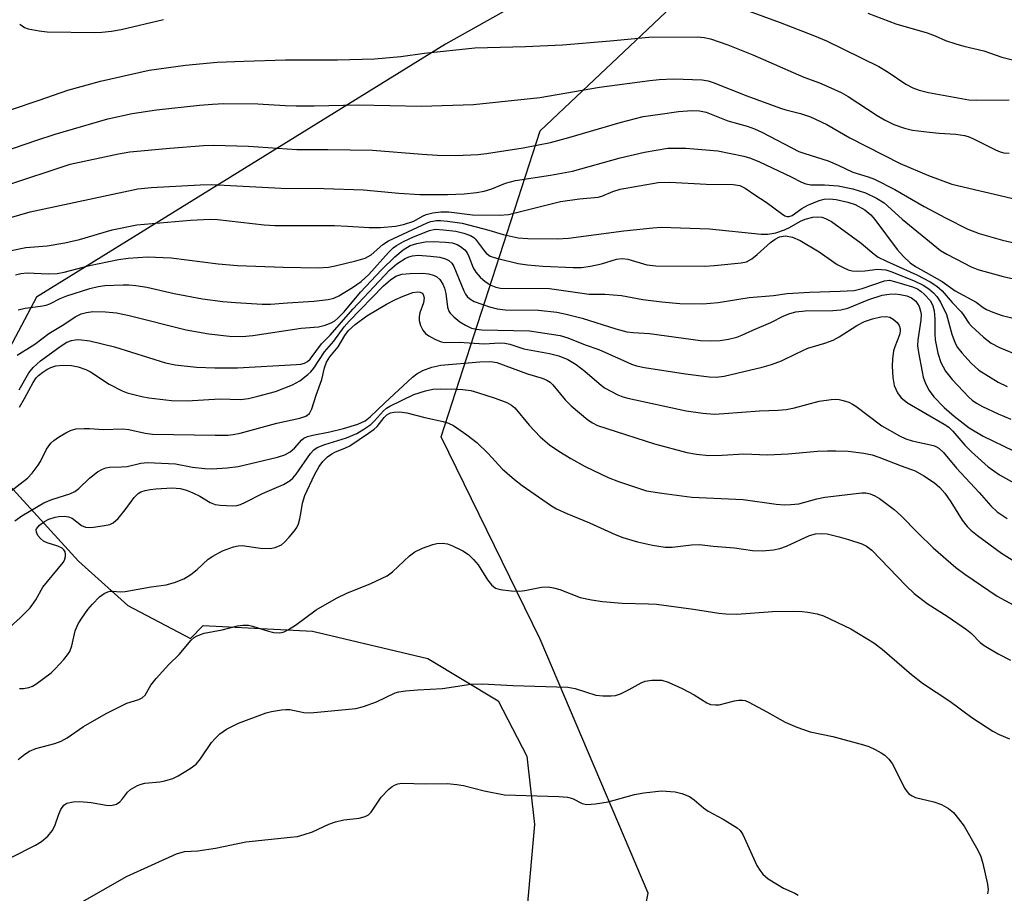
# Model space of a CAD drawing. Units: inches. Extents: x 1273769 to 1279769, y 581448 to 585449.
# Drawn here: x 1274038 to 1274243, y 582856 to 583038 of the extents above; entities that cross this region are included whole.
import ezdxf

# ---------------------------------------------------------------- set-up
doc = ezdxf.new("R2010")
doc.units = ezdxf.units.IN
doc.header["$MEASUREMENT"] = 0
for name, color, linetype in [('NTRL-Pasture Land', 2, 'Continuous'), ('NTRL-Trees', 3, 'Continuous'), ('Undefined', 1, 'Continuous')]:
    doc.layers.add(name, color=color, linetype=linetype)

msp = doc.modelspace()

# ---------------------------------------------------------------- linework, layer by layer
at = {"layer": 'NTRL-Pasture Land'}
for points in [[(1273988.25, 583024.67, 0), (1274090.9, 583094.71, 0), (1274133.09, 583084.94, 0), (1274149.49, 583081.23, 0), (1274155.61, 583076.64, 0), (1274160.09, 583068.59, 0), (1274165.07, 583054.63, 0), (1274127.06, 583033.3, 0), (1274041.9, 582980.58, 0), (1274034.98, 582967.57, 0)], [(1274036.23, 582941.37, 0), (1274050.6, 582925.57, 0), (1274060.9, 582916.36, 0), (1274073.92, 582909.45, 0), (1274076.56, 582912.15, 0), (1274099.33, 582910.98, 0), (1274123.37, 582905.28, 0), (1274137.99, 582896.52, 0), (1274143.97, 582884.96, 0), (1274145.59, 582870.7, 0), (1274141.24, 582821.61, 0)]]:
    msp.add_polyline3d(points, dxfattribs=at)
at = {"layer": 'NTRL-Trees'}
msp.add_lwpolyline([(1275068.19, 583291.63), (1274980.94, 583202.43), (1274855.98, 583125.34), (1274844.69, 583056.37), (1274791.75, 582911.3), (1274699.61, 582806.41), (1274580.45, 582851.92), (1274557.52, 582878.54), (1274543.21, 582890.65), (1274505.66, 582892.25), (1274420.18, 582837.32), (1274334.2, 582774.05), (1274303.56, 582755.73), (1274261.85, 582730.78), (1274217.33, 582704.46), (1274158.51, 582735.83), (1274157.04, 582795.56), (1274169.29, 582856.4), (1274146.75, 582909.34), (1274126.16, 582951.49), (1274146.75, 583015.2), (1274307.51, 583167.14), (1274376.16, 583211.48)], dxfattribs=at)
at = {"layer": 'Undefined'}
for points, elevation in [([(1274038.03, 582884.26), (1274039.44, 582885.35), (1274040.42, 582886), (1274041.77, 582886.55), (1274045.68, 582887.6), (1274047.03, 582888.08), (1274048.26, 582888.79), (1274051.66, 582891.15), (1274056.39, 582893.86), (1274060.68, 582896.03), (1274063.18, 582896.78), (1274063.87, 582897.09), (1274064.52, 582897.7), (1274065.67, 582899.77), (1274066.79, 582901.16), (1274069.41, 582904.04), (1274071.56, 582906.13), (1274074.11, 582909.14), (1274074.71, 582909.69), (1274075.21, 582909.99), (1274076.01, 582910.34), (1274076.82, 582910.57), (1274080.56, 582911.27), (1274083.72, 582912.08), (1274084.86, 582912.23), (1274086.03, 582912.22), (1274086.88, 582912.07), (1274090.17, 582910.98), (1274091.28, 582910.71), (1274092.39, 582910.64), (1274092.93, 582910.71), (1274093.43, 582910.87), (1274094.39, 582911.36), (1274095.79, 582912.24), (1274100.1, 582915.44), (1274104.34, 582917.91), (1274106.53, 582918.95), (1274111.52, 582920.94), (1274114.92, 582922.53), (1274116.05, 582923.36), (1274119.56, 582926.69), (1274120.69, 582927.54), (1274122.26, 582928.26), (1274124.43, 582929.08), (1274125.27, 582929.28), (1274126.42, 582929.34), (1274127.45, 582929.19), (1274128.53, 582928.8), (1274130.64, 582927.75), (1274131.86, 582926.95), (1274132.91, 582925.95), (1274133.85, 582924.85), (1274135.8, 582921.71), (1274136.65, 582920.62), (1274137.47, 582919.98), (1274138.47, 582919.66), (1274140.73, 582919.41), (1274142.44, 582919.36), (1274143.61, 582919.49), (1274147.07, 582920.19), (1274148.46, 582920.27), (1274149.53, 582920.05), (1274150.86, 582919.65), (1274155.11, 582918.03), (1274157.43, 582917.52), (1274159.75, 582917.21), (1274163.83, 582916.82), (1274169.34, 582916.72), (1274171.02, 582916.62), (1274178.67, 582915.61), (1274183.96, 582914.74), (1274185.41, 582914.61), (1274187.74, 582914.57), (1274195.15, 582915.11), (1274199.55, 582915.2), (1274201.33, 582915.12), (1274202.48, 582914.97), (1274204.44, 582914.58), (1274205.81, 582914.18), (1274211.48, 582911.52), (1274216.27, 582908.56), (1274217.98, 582907.25), (1274224.12, 582901.96), (1274226.36, 582900.16), (1274232.08, 582896.45), (1274236.67, 582893.04), (1274241.07, 582890.14), (1274242.37, 582889.48), (1274244.53, 582888.58)], 526), ([(1274036.57, 582863.86), (1274041.65, 582866.41), (1274042.93, 582867.16), (1274044.22, 582868.32), (1274045.16, 582869.41), (1274045.68, 582870.42), (1274046.52, 582872.9), (1274046.93, 582873.88), (1274047.57, 582874.73), (1274048.23, 582875.16), (1274049.52, 582875.47), (1274050.91, 582875.54), (1274053.28, 582875.28), (1274056.4, 582874.74), (1274057.24, 582874.71), (1274058.04, 582874.81), (1274058.54, 582874.98), (1274059.21, 582875.47), (1274059.81, 582876.1), (1274060.86, 582877.44), (1274061.45, 582878.01), (1274062.88, 582878.83), (1274063.65, 582879.15), (1274064.46, 582879.37), (1274067.56, 582879.65), (1274068.6, 582879.82), (1274070.29, 582880.32), (1274071.35, 582880.84), (1274073.91, 582882.4), (1274075.1, 582883.29), (1274076.04, 582884.41), (1274078.31, 582887.8), (1274079.06, 582888.64), (1274080.08, 582889.6), (1274081.43, 582890.58), (1274083.92, 582891.82), (1274089.7, 582893.99), (1274090.84, 582894.27), (1274092.89, 582894.61), (1274093.78, 582894.7), (1274094.65, 582894.68), (1274097.57, 582894.08), (1274098.96, 582893.99), (1274108.38, 582894.88), (1274110.01, 582895.34), (1274112.68, 582896.3), (1274116.55, 582898.17), (1274117.36, 582898.39), (1274118.76, 582898.58), (1274121.3, 582898.8), (1274126.44, 582899.05), (1274132.35, 582899.94), (1274134.79, 582900.06), (1274141.05, 582899.7), (1274152.55, 582899.35), (1274154.07, 582899.08), (1274158.33, 582897.7), (1274159.8, 582897.54), (1274161.56, 582897.5), (1274162.43, 582897.59), (1274163.49, 582897.95), (1274165.28, 582898.84), (1274167.82, 582900.26), (1274168.61, 582900.59), (1274170.04, 582900.8), (1274172.09, 582900.77), (1274173.41, 582900.4), (1274176.32, 582899.06), (1274178.87, 582897.74), (1274181.49, 582896.05), (1274182.23, 582895.76), (1274183.26, 582895.63), (1274184.07, 582895.69), (1274187.22, 582896.51), (1274188.09, 582896.66), (1274188.93, 582896.65), (1274189.48, 582896.54), (1274190.2, 582896.24), (1274194, 582894.21), (1274197.8, 582892.07), (1274200.23, 582891.03), (1274202.99, 582890.05), (1274207.7, 582889.08), (1274214.13, 582887.36), (1274215.21, 582886.95), (1274216.53, 582886.33), (1274217.81, 582885.63), (1274218.52, 582885.14), (1274219.38, 582884.33), (1274220.1, 582883.41), (1274222.74, 582878.21), (1274223.19, 582877.52), (1274223.56, 582877.13), (1274224.22, 582876.68), (1274224.97, 582876.35), (1274228.74, 582875.45), (1274230.38, 582874.92), (1274231.79, 582874.09), (1274232.83, 582873.23), (1274233.92, 582871.94), (1274235.06, 582870.35), (1274237.93, 582865.37), (1274238.55, 582864.05), (1274238.94, 582862.63), (1274239.91, 582858.31), (1274240.04, 582857.15), (1274239.96, 582856.3)], 528), ([(1274051.05, 582854.38), (1274060.61, 582859.92), (1274071.05, 582864.65), (1274072.69, 582865.09), (1274075.51, 582865.27), (1274079.19, 582865.78), (1274085.5, 582867.15), (1274094.75, 582868.06), (1274096.2, 582868.26), (1274097.64, 582868.64), (1274099.34, 582869.21), (1274102.77, 582870.8), (1274104.15, 582871.3), (1274105.86, 582871.71), (1274109.06, 582872.05), (1274110.33, 582872.4), (1274111.01, 582872.75), (1274111.6, 582873.29), (1274113.69, 582876.44), (1274115.28, 582878.12), (1274115.95, 582878.66), (1274116.41, 582878.93), (1274117.14, 582879.2), (1274117.94, 582879.34), (1274122.94, 582879.17), (1274127.37, 582879.24), (1274129.39, 582879.08), (1274130.82, 582878.83), (1274135.11, 582877.74), (1274139.32, 582876.94), (1274150.67, 582876.56), (1274152.43, 582876.44), (1274153.52, 582876.16), (1274155.53, 582875.12), (1274156.52, 582874.92), (1274158.28, 582875.06), (1274160.94, 582875.47), (1274166.4, 582876.97), (1274168.35, 582877.35), (1274172.02, 582877.75), (1274174.89, 582877.54), (1274176.28, 582877.22), (1274177.85, 582876.54), (1274178.81, 582875.88), (1274180.82, 582874.17), (1274181.75, 582873.48), (1274184.86, 582871.85), (1274187.83, 582870.04), (1274188.43, 582869.5), (1274189.01, 582868.65), (1274191.91, 582862.22), (1274192.49, 582861.23), (1274193.16, 582860.36), (1274194.22, 582859.44), (1274196.19, 582858.2), (1274197.46, 582857.48), (1274199.79, 582856.43), (1274200.49, 582856.01)], 530)]:
    msp.add_lwpolyline(points, dxfattribs=dict(at, elevation=elevation))
for points in [[(1274189.52, 583040.42, 496), (1274196.72, 583037.79, 496), (1274203.91, 583034.99, 496), (1274206.38, 583033.95, 496), (1274217.33, 583028.6, 496), (1274219.26, 583027.44, 496), (1274222.94, 583024.94, 496), (1274224.38, 583024.16, 496), (1274225.67, 583023.67, 496), (1274227.62, 583023.2, 496), (1274236.07, 583021.71, 496), (1274237.74, 583021.62, 496), (1274244.45, 583021.67, 496)], [(1274215.04, 583039.75, 494), (1274220.84, 583037.52, 494), (1274227.39, 583035.67, 494), (1274229.04, 583035.03, 494), (1274231.18, 583034.07, 494), (1274233.37, 583033.33, 494), (1274235.03, 583032.85, 494), (1274239.17, 583031.92, 494), (1274242.91, 583030.57, 494), (1274245.16, 583030.01, 494)], [(1274038.38, 583037.41, 496), (1274039.37, 583036.78, 496), (1274040.16, 583036.5, 496), (1274042.41, 583036.03, 496), (1274044.08, 583035.82, 496), (1274054.01, 583035.69, 496), (1274055.48, 583035.75, 496), (1274057.51, 583035.97, 496), (1274059.51, 583036.32, 496), (1274068.32, 583038.45, 496)], [(1274036.65, 583019.65, 498), (1274042.41, 583021.58, 498), (1274048.41, 583023.69, 498), (1274055.21, 583025.54, 498), (1274065.32, 583027.84, 498), (1274072.9, 583028.93, 498), (1274079.47, 583029.51, 498), (1274085.09, 583029.74, 498), (1274093.76, 583029.98, 498), (1274104.57, 583030, 498), (1274112.26, 583030.24, 498), (1274117.73, 583030.71, 498), (1274122.69, 583031.43, 498), (1274133.19, 583032.52, 498), (1274143.73, 583032.79, 498), (1274151.44, 583033.15, 498), (1274161.33, 583033.94, 498), (1274169.39, 583034.71, 498), (1274179.51, 583034.83, 498), (1274180.93, 583034.68, 498), (1274182.25, 583034.38, 498), (1274185.82, 583033.14, 498), (1274191.03, 583031.03, 498), (1274201.66, 583026.41, 498), (1274204.93, 583025.2, 498), (1274207.33, 583024.18, 498), (1274209.43, 583023.2, 498), (1274210.93, 583022.36, 498), (1274216.98, 583018.42, 498), (1274218.48, 583017.51, 498), (1274220.45, 583016.53, 498), (1274222.62, 583015.77, 498), (1274224.32, 583015.38, 498), (1274227.84, 583014.93, 498), (1274229.89, 583014.72, 498), (1274233.33, 583014.53, 498), (1274235.16, 583014.24, 498), (1274235.9, 583014.03, 498), (1274236.91, 583013.6, 498), (1274241.57, 583011.24, 498), (1274242.55, 583010.87, 498), (1274243.32, 583010.67, 498), (1274244.42, 583010.54, 498)], [(1274032.59, 583010.06, 500), (1274041.94, 583013.29, 500), (1274045.77, 583014.53, 500), (1274056.76, 583017.71, 500), (1274061.77, 583018.84, 500), (1274066.89, 583019.6, 500), (1274075.83, 583020.56, 500), (1274078.51, 583020.78, 500), (1274080.92, 583020.89, 500), (1274087.97, 583020.87, 500), (1274093.69, 583020.51, 500), (1274095.93, 583020.43, 500), (1274099.71, 583020.45, 500), (1274108.85, 583020.66, 500), (1274122.05, 583020.35, 500), (1274132.92, 583020.74, 500), (1274146.67, 583022.16, 500), (1274159.1, 583024.29, 500), (1274169.58, 583025.74, 500), (1274171.54, 583025.91, 500), (1274174.56, 583026.03, 500), (1274180.52, 583025.86, 500), (1274181.77, 583025.64, 500), (1274182.81, 583025.31, 500), (1274189.83, 583022.54, 500), (1274196.85, 583019.96, 500), (1274197.94, 583019.62, 500), (1274201.01, 583018.87, 500), (1274203.1, 583018.17, 500), (1274206.47, 583016.51, 500), (1274211.26, 583013.75, 500), (1274221.74, 583008.44, 500), (1274227.64, 583005.92, 500), (1274232.47, 583004.11, 500), (1274246.12, 583000.95, 500)], [(1274035.47, 583003.85, 502), (1274048.92, 583008.28, 502), (1274058.96, 583010.42, 502), (1274061.34, 583010.84, 502), (1274069.62, 583011.64, 502), (1274076.68, 583012.17, 502), (1274078.75, 583012.23, 502), (1274086.02, 583012.02, 502), (1274096.12, 583011.33, 502), (1274102.52, 583011.33, 502), (1274111.87, 583011.2, 502), (1274122.19, 583010.33, 502), (1274125.39, 583010.17, 502), (1274129.22, 583010.09, 502), (1274133.84, 583010.32, 502), (1274135.59, 583010.51, 502), (1274143.23, 583011.68, 502), (1274148.93, 583012.79, 502), (1274152.75, 583013.82, 502), (1274163.44, 583016.95, 502), (1274168.23, 583018.18, 502), (1274171.75, 583018.73, 502), (1274175.59, 583019.23, 502), (1274178.38, 583019.43, 502), (1274179.97, 583019.4, 502), (1274181.35, 583019.13, 502), (1274185.87, 583017.3, 502), (1274189.88, 583016.17, 502), (1274191.39, 583015.66, 502), (1274192.93, 583014.97, 502), (1274200.65, 583010.91, 502), (1274201.86, 583010.47, 502), (1274206.74, 583008.95, 502), (1274208.82, 583008.07, 502), (1274211.86, 583006.64, 502), (1274215.09, 583005.65, 502), (1274216.37, 583005.16, 502), (1274220.64, 583003.03, 502), (1274226.76, 582999.43, 502), (1274231.16, 582997.08, 502), (1274235.86, 582994.77, 502), (1274238.21, 582993.83, 502), (1274243.07, 582992.45, 502), (1274246.92, 582991.57, 502)], [(1274026.87, 582994.39, 504), (1274040.56, 582998.36, 504), (1274062.95, 583003.14, 504), (1274065.75, 583003.41, 504), (1274075.99, 583003.98, 504), (1274078.31, 583004.04, 504), (1274092.83, 583003.28, 504), (1274101.7, 583003.19, 504), (1274109.98, 583002.92, 504), (1274117.34, 583002.25, 504), (1274121.73, 583001.97, 504), (1274127.46, 583001.96, 504), (1274130.91, 583002.08, 504), (1274133.48, 583002.36, 504), (1274135.14, 583002.67, 504), (1274136.7, 583003.16, 504), (1274139.58, 583004.29, 504), (1274141.62, 583004.86, 504), (1274148.94, 583005.98, 504), (1274153.49, 583006.85, 504), (1274163.46, 583009.63, 504), (1274168.47, 583010.78, 504), (1274173.35, 583011.6, 504), (1274177.11, 583011.62, 504), (1274183.74, 583011.04, 504), (1274189.2, 583009.98, 504), (1274190.58, 583009.54, 504), (1274192.47, 583008.79, 504), (1274199.02, 583005.64, 504), (1274201.21, 583004.51, 504), (1274202.11, 583004.15, 504), (1274203.16, 583003.98, 504), (1274205.96, 583003.99, 504), (1274208.81, 583003.75, 504), (1274211.92, 583003.12, 504), (1274214.53, 583002.33, 504), (1274216.79, 583001.22, 504), (1274218.38, 583000.22, 504), (1274222.17, 582996.8, 504), (1274230.16, 582990.33, 504), (1274231.49, 582989.5, 504), (1274235.04, 582987.63, 504), (1274236.54, 582986.9, 504), (1274237.91, 582986.36, 504), (1274243.16, 582984.85, 504), (1274252.51, 582982.77, 504)], [(1274036.57, 582990.31, 506), (1274039.67, 582990.9, 506), (1274044.13, 582991.27, 506), (1274047.8, 582991.86, 506), (1274050.84, 582992.61, 506), (1274057.63, 582994.6, 506), (1274062.76, 582995.62, 506), (1274073.93, 582996.63, 506), (1274078.07, 582996.85, 506), (1274079.55, 582996.75, 506), (1274089.26, 582995.67, 506), (1274091.54, 582995.49, 506), (1274103.91, 582995.5, 506), (1274106.68, 582995.38, 506), (1274111.19, 582995.06, 506), (1274113.49, 582995.12, 506), (1274116.62, 582995.38, 506), (1274118.29, 582995.69, 506), (1274120.43, 582996.4, 506), (1274122.29, 582997.44, 506), (1274123.02, 582997.78, 506), (1274124.39, 582998.12, 506), (1274126.07, 582998.37, 506), (1274127.77, 582998.34, 506), (1274132.65, 582997.7, 506), (1274138.32, 582997.63, 506), (1274140.19, 582997.78, 506), (1274151, 583000.5, 506), (1274154.96, 583001.06, 506), (1274158.85, 583001.41, 506), (1274159.62, 583001.64, 506), (1274161.9, 583002.59, 506), (1274163.41, 583003.07, 506), (1274171.36, 583004.44, 506), (1274173.76, 583004.56, 506), (1274181.33, 583004.1, 506), (1274186.93, 583004.03, 506), (1274188.32, 583003.83, 506), (1274189.43, 583003.3, 506), (1274191.49, 583001.88, 506), (1274193.83, 583000.38, 506), (1274197, 582997.99, 506), (1274197.72, 582997.55, 506), (1274198.19, 582997.37, 506), (1274198.65, 582997.36, 506), (1274199.28, 582997.62, 506), (1274201.26, 582999.06, 506), (1274202.49, 582999.72, 506), (1274204.85, 583000.69, 506), (1274205.95, 583000.98, 506), (1274207.01, 583001.05, 506), (1274208.38, 583000.9, 506), (1274210.86, 583000.38, 506), (1274212.39, 582999.88, 506), (1274214.41, 582998.78, 506), (1274215.64, 582997.75, 506), (1274216.49, 582996.75, 506), (1274221.1, 582990.52, 506), (1274222.42, 582989.07, 506), (1274223.84, 582987.74, 506), (1274224.97, 582986.98, 506), (1274230.49, 582983.85, 506), (1274233.17, 582981.9, 506), (1274237.58, 582979.52, 506), (1274239, 582978.44, 506), (1274239.72, 582978, 506), (1274241.06, 582977.43, 506), (1274243, 582976.76, 506), (1274247.28, 582975.73, 506)], [(1274037.53, 582985.26, 508), (1274038.6, 582985.53, 508), (1274039.95, 582985.63, 508), (1274044.33, 582985.42, 508), (1274046.17, 582985.51, 508), (1274047.67, 582985.81, 508), (1274052.94, 582987.18, 508), (1274058.96, 582988.39, 508), (1274060.98, 582988.69, 508), (1274065.02, 582988.97, 508), (1274069.95, 582988.77, 508), (1274079.73, 582987.52, 508), (1274083.74, 582987.14, 508), (1274093.28, 582986.81, 508), (1274100.53, 582986.72, 508), (1274102.68, 582986.86, 508), (1274104.09, 582987.12, 508), (1274108.38, 582988.13, 508), (1274110.33, 582988.71, 508), (1274111.59, 582989.42, 508), (1274113.99, 582991.52, 508), (1274115.21, 582992.31, 508), (1274123.25, 582996.08, 508), (1274124.02, 582996.33, 508), (1274125.16, 582996.52, 508), (1274126.03, 582996.54, 508), (1274127.48, 582996.44, 508), (1274130.51, 582995.97, 508), (1274136.06, 582994.55, 508), (1274139.09, 582993.6, 508), (1274142.21, 582992.95, 508), (1274144.23, 582992.8, 508), (1274150.35, 582992.75, 508), (1274152.7, 582992.89, 508), (1274164.17, 582994.36, 508), (1274170.25, 582995.05, 508), (1274172, 582995.15, 508), (1274182.07, 582994.84, 508), (1274192.79, 582993.71, 508), (1274194.19, 582993.69, 508), (1274195.83, 582993.97, 508), (1274197.67, 582994.58, 508), (1274198.68, 582995.06, 508), (1274200.97, 582996.4, 508), (1274201.95, 582996.8, 508), (1274203.55, 582997.24, 508), (1274204.62, 582997.33, 508), (1274205.41, 582997.22, 508), (1274206.18, 582996.99, 508), (1274207.41, 582996.32, 508), (1274213.62, 582991.84, 508), (1274216.3, 582989.54, 508), (1274217.16, 582988.92, 508), (1274218.91, 582988.05, 508), (1274225.22, 582985.25, 508), (1274227.98, 582983.74, 508), (1274229.38, 582982.86, 508), (1274230.48, 582981.9, 508), (1274232.58, 582979.46, 508), (1274234.42, 582977.54, 508), (1274235.03, 582976.75, 508), (1274236.05, 582975.15, 508), (1274236.59, 582974.51, 508), (1274239.12, 582972.21, 508), (1274240.69, 582971.02, 508), (1274242.41, 582970.1, 508), (1274246.82, 582968.3, 508)], [(1274038.08, 582977.93, 510), (1274039.49, 582978.31, 510), (1274042.72, 582978.72, 510), (1274043.87, 582978.94, 510), (1274044.63, 582979.21, 510), (1274046.83, 582980.29, 510), (1274048.2, 582980.86, 510), (1274053.02, 582982.37, 510), (1274054.71, 582982.81, 510), (1274056.12, 582982.98, 510), (1274059.92, 582983.13, 510), (1274061.09, 582983.13, 510), (1274062.55, 582983, 510), (1274064.86, 582982.66, 510), (1274070.54, 582981.37, 510), (1274076.45, 582980.23, 510), (1274080.67, 582979.65, 510), (1274083.29, 582979.45, 510), (1274088.85, 582979.14, 510), (1274090.61, 582979.13, 510), (1274094.18, 582979.43, 510), (1274099.67, 582979.75, 510), (1274102.64, 582980.08, 510), (1274103.79, 582980.35, 510), (1274104.81, 582980.83, 510), (1274107.67, 582982.62, 510), (1274109.47, 582983.87, 510), (1274111.1, 582985.33, 510), (1274115.2, 582989.88, 510), (1274116.18, 582990.85, 510), (1274116.83, 582991.36, 510), (1274118.33, 582992.19, 510), (1274120.4, 582993.17, 510), (1274123.69, 582994.47, 510), (1274124.88, 582994.71, 510), (1274126.62, 582994.63, 510), (1274129.2, 582994.3, 510), (1274130.89, 582993.9, 510), (1274132.26, 582993.41, 510), (1274132.94, 582993, 510), (1274133.33, 582992.64, 510), (1274134.94, 582990.42, 510), (1274135.55, 582989.73, 510), (1274136.37, 582989.15, 510), (1274137.7, 582988.67, 510), (1274142.19, 582987.6, 510), (1274144.1, 582987.28, 510), (1274147.35, 582987.03, 510), (1274153.64, 582986.75, 510), (1274155.35, 582986.78, 510), (1274157.24, 582987, 510), (1274159.53, 582987.55, 510), (1274162.69, 582988.46, 510), (1274163.85, 582988.65, 510), (1274165.03, 582988.5, 510), (1274168.96, 582987.3, 510), (1274170.83, 582987.08, 510), (1274181.05, 582987.01, 510), (1274183.09, 582987.14, 510), (1274188.62, 582987.71, 510), (1274189.74, 582987.95, 510), (1274190.86, 582988.53, 510), (1274191.97, 582989.44, 510), (1274194.77, 582991.97, 510), (1274195.68, 582992.67, 510), (1274196.63, 582993.12, 510), (1274197.88, 582993.33, 510), (1274199.29, 582993.07, 510), (1274200.9, 582992.41, 510), (1274204.84, 582990.01, 510), (1274208.61, 582987.4, 510), (1274209.87, 582986.73, 510), (1274210.92, 582986.28, 510), (1274211.74, 582986.06, 510), (1274212.92, 582985.97, 510), (1274214.4, 582986.03, 510), (1274217.01, 582986.39, 510), (1274217.88, 582986.37, 510), (1274218.73, 582986.24, 510), (1274219.78, 582985.91, 510), (1274224.51, 582984.06, 510), (1274226.53, 582983.07, 510), (1274227.69, 582982.32, 510), (1274228.69, 582981.47, 510), (1274229.38, 582980.7, 510), (1274230.11, 582979.53, 510), (1274231.37, 582977, 510), (1274232.51, 582972.88, 510), (1274233.17, 582971.02, 510), (1274233.67, 582970.07, 510), (1274234.57, 582968.97, 510), (1274236.51, 582966.86, 510), (1274238.11, 582965.37, 510), (1274242.16, 582962.84, 510), (1274244.02, 582961.95, 510)], [(1274037.86, 582968.47, 512), (1274041.52, 582970.77, 512), (1274044.47, 582972.99, 512), (1274047.56, 582974.87, 512), (1274049.96, 582976.49, 512), (1274051.19, 582977.08, 512), (1274052.29, 582977.41, 512), (1274053.64, 582977.58, 512), (1274056.24, 582977.5, 512), (1274058.55, 582977.31, 512), (1274061.16, 582976.79, 512), (1274073.02, 582973.79, 512), (1274077.78, 582972.91, 512), (1274082.07, 582972.43, 512), (1274084.7, 582972.39, 512), (1274086.93, 582972.58, 512), (1274097.01, 582974.12, 512), (1274100.64, 582974.41, 512), (1274101.98, 582974.77, 512), (1274103.28, 582975.25, 512), (1274103.99, 582975.66, 512), (1274104.62, 582976.17, 512), (1274105.97, 582977.54, 512), (1274109.36, 582981.59, 512), (1274113.71, 582986.3, 512), (1274116.5, 582989, 512), (1274118.21, 582990.47, 512), (1274119.72, 582991.32, 512), (1274121.11, 582991.79, 512), (1274122.81, 582992.13, 512), (1274124.48, 582992.2, 512), (1274127.06, 582992.04, 512), (1274128.47, 582991.87, 512), (1274129.5, 582991.55, 512), (1274130.21, 582991.16, 512), (1274131.08, 582990.45, 512), (1274131.59, 582989.81, 512), (1274131.95, 582989.08, 512), (1274132.83, 582986.69, 512), (1274133.4, 582985.77, 512), (1274134.27, 582984.72, 512), (1274135.33, 582983.81, 512), (1274136.51, 582983.05, 512), (1274137.51, 582982.63, 512), (1274138.48, 582982.47, 512), (1274148.69, 582982.39, 512), (1274156.95, 582981.18, 512), (1274160.25, 582981.17, 512), (1274163.69, 582980.91, 512), (1274168.17, 582980.11, 512), (1274172.12, 582979.59, 512), (1274175.88, 582979.27, 512), (1274180.67, 582979.19, 512), (1274183.84, 582979.48, 512), (1274190.31, 582980.51, 512), (1274195.34, 582980.95, 512), (1274198.2, 582981.36, 512), (1274202.88, 582981.65, 512), (1274209.28, 582981.8, 512), (1274212.15, 582981.99, 512), (1274213.81, 582982.36, 512), (1274218.5, 582983.99, 512), (1274219.55, 582984.09, 512), (1274220.59, 582983.87, 512), (1274224.3, 582982.74, 512), (1274225.37, 582982.28, 512), (1274226.1, 582981.79, 512), (1274226.76, 582981.21, 512), (1274228.03, 582979.78, 512), (1274228.55, 582978.74, 512), (1274228.81, 582977.72, 512), (1274228.96, 582976.05, 512), (1274228.94, 582972.97, 512), (1274229.05, 582971.66, 512), (1274229.6, 582968.88, 512), (1274230.23, 582966.96, 512), (1274231.18, 582965.18, 512), (1274232.58, 582963.43, 512), (1274236.06, 582959.73, 512), (1274236.71, 582959.12, 512), (1274237.61, 582958.47, 512), (1274238.92, 582957.78, 512), (1274242.15, 582956.28, 512), (1274244.8, 582955.14, 512)], [(1274038.26, 582961.25, 514), (1274040.25, 582964.84, 514), (1274041.2, 582965.95, 514), (1274042.7, 582967.31, 514), (1274046.8, 582970.33, 514), (1274048.18, 582971.19, 514), (1274049.16, 582971.56, 514), (1274049.92, 582971.72, 514), (1274050.73, 582971.77, 514), (1274052.97, 582971.48, 514), (1274058.11, 582970.22, 514), (1274068.76, 582966.88, 514), (1274070.76, 582966.51, 514), (1274075.19, 582966.03, 514), (1274079.01, 582965.84, 514), (1274083.72, 582965.83, 514), (1274096.05, 582966.56, 514), (1274096.93, 582966.65, 514), (1274097.72, 582966.84, 514), (1274098.32, 582967.16, 514), (1274098.87, 582967.68, 514), (1274101.2, 582970.87, 514), (1274103.06, 582972.69, 514), (1274107.79, 582978.09, 514), (1274115.45, 582986.3, 514), (1274116.94, 582987.53, 514), (1274118.65, 582988.65, 514), (1274119.4, 582988.98, 514), (1274120.17, 582989.22, 514), (1274121.39, 582989.32, 514), (1274123.92, 582989.12, 514), (1274125.91, 582988.88, 514), (1274127.04, 582988.59, 514), (1274127.77, 582988.2, 514), (1274128.36, 582987.64, 514), (1274128.79, 582986.94, 514), (1274130.88, 582981.91, 514), (1274131.25, 582981.19, 514), (1274131.56, 582980.75, 514), (1274132.15, 582980.21, 514), (1274133.06, 582979.69, 514), (1274136.21, 582978.58, 514), (1274137.85, 582978.16, 514), (1274139.47, 582977.92, 514), (1274146.42, 582977.88, 514), (1274150.23, 582977.42, 514), (1274152.2, 582977.03, 514), (1274155.51, 582976.21, 514), (1274162.54, 582973.98, 514), (1274164.81, 582973.38, 514), (1274166.12, 582973.22, 514), (1274169.53, 582973, 514), (1274180.19, 582971.58, 514), (1274182.22, 582971.51, 514), (1274184.24, 582971.58, 514), (1274185.98, 582971.85, 514), (1274187.7, 582972.25, 514), (1274188.78, 582972.64, 514), (1274191.04, 582973.72, 514), (1274194.78, 582975.29, 514), (1274197.53, 582976.67, 514), (1274198.75, 582977.14, 514), (1274199.99, 582977.5, 514), (1274201.93, 582977.72, 514), (1274207.75, 582977.82, 514), (1274209.39, 582977.94, 514), (1274210.82, 582978.32, 514), (1274215.2, 582980.08, 514), (1274218, 582980.96, 514), (1274219.48, 582981.2, 514), (1274220.67, 582981.27, 514), (1274221.76, 582981.16, 514), (1274223.11, 582980.86, 514), (1274224.11, 582980.41, 514), (1274224.98, 582979.71, 514), (1274225.7, 582978.62, 514), (1274226.01, 582977.68, 514), (1274226.1, 582976.97, 514), (1274226.06, 582975.81, 514), (1274225.44, 582971.7, 514), (1274225.38, 582970.46, 514), (1274225.57, 582969.04, 514), (1274226.29, 582965.05, 514), (1274226.56, 582963.94, 514), (1274227.02, 582962.62, 514), (1274227.78, 582961.13, 514), (1274228.74, 582959.85, 514), (1274230.89, 582957.6, 514), (1274232.99, 582955.79, 514), (1274236.08, 582953.39, 514), (1274239, 582951.6, 514), (1274245.33, 582948.59, 514)], [(1274038.34, 582957.65, 516), (1274039.41, 582959.45, 516), (1274041.21, 582962.8, 516), (1274041.81, 582963.75, 516), (1274042.29, 582964.27, 516), (1274043.17, 582964.98, 516), (1274044.03, 582965.53, 516), (1274044.88, 582965.95, 516), (1274045.89, 582966.26, 516), (1274047.37, 582966.39, 516), (1274049.16, 582966.34, 516), (1274050.55, 582966.06, 516), (1274052.12, 582965.49, 516), (1274053.12, 582965.02, 516), (1274056.99, 582962.46, 516), (1274059.73, 582961.07, 516), (1274060.77, 582960.66, 516), (1274061.87, 582960.35, 516), (1274063.81, 582959.89, 516), (1274065.26, 582959.64, 516), (1274070, 582959.07, 516), (1274073.28, 582958.98, 516), (1274080.05, 582959.37, 516), (1274084.37, 582959.29, 516), (1274086.02, 582959.5, 516), (1274087.98, 582959.95, 516), (1274091.66, 582960.94, 516), (1274095.19, 582962.33, 516), (1274096.74, 582963.16, 516), (1274098.39, 582964.44, 516), (1274099.01, 582965.03, 516), (1274099.67, 582965.81, 516), (1274101.86, 582969.21, 516), (1274103.77, 582971.42, 516), (1274105.95, 582974.37, 516), (1274106.96, 582975.6, 516), (1274114.14, 582982.93, 516), (1274115.61, 582984.22, 516), (1274116.74, 582984.95, 516), (1274117.98, 582985.35, 516), (1274119.67, 582985.52, 516), (1274122.35, 582985.59, 516), (1274123.49, 582985.44, 516), (1274124.55, 582985.13, 516), (1274125.28, 582984.78, 516), (1274125.89, 582984.23, 516), (1274126.52, 582983.27, 516), (1274126.86, 582982.47, 516), (1274127.11, 582981.35, 516), (1274127.5, 582978.48, 516), (1274127.76, 582977.69, 516), (1274128.02, 582977.23, 516), (1274128.76, 582976.45, 516), (1274130.06, 582975.44, 516), (1274131.23, 582974.72, 516), (1274132.47, 582974.15, 516), (1274133.48, 582973.88, 516), (1274134.59, 582973.75, 516), (1274144.53, 582973.56, 516), (1274150.91, 582972.56, 516), (1274152.52, 582972.11, 516), (1274156.17, 582970.66, 516), (1274158.98, 582969.71, 516), (1274164.23, 582967.28, 516), (1274165.79, 582966.62, 516), (1274166.82, 582966.28, 516), (1274168.49, 582965.95, 516), (1274177.05, 582964.62, 516), (1274181.98, 582963.96, 516), (1274183.42, 582963.94, 516), (1274185.12, 582964.15, 516), (1274193.01, 582966.02, 516), (1274194.96, 582966.55, 516), (1274197, 582967.33, 516), (1274200.12, 582968.87, 516), (1274202.53, 582969.93, 516), (1274206.07, 582970.96, 516), (1274207.82, 582971.63, 516), (1274209.06, 582972.29, 516), (1274212.72, 582974.68, 516), (1274214.32, 582975.49, 516), (1274216, 582976.05, 516), (1274217.72, 582976.48, 516), (1274218.8, 582976.53, 516), (1274219.56, 582976.38, 516), (1274220.29, 582976.01, 516), (1274221.12, 582975.29, 516), (1274221.51, 582974.66, 516), (1274221.71, 582973.98, 516), (1274221.74, 582973.49, 516), (1274221.61, 582972.7, 516), (1274220.61, 582970.26, 516), (1274220.38, 582969.43, 516), (1274220.12, 582967.67, 516), (1274220.08, 582966.19, 516), (1274220.2, 582963.82, 516), (1274220.52, 582962.18, 516), (1274221.18, 582960.68, 516), (1274221.98, 582959.58, 516), (1274223.26, 582958.57, 516), (1274230.9, 582954.12, 516), (1274231.86, 582953.47, 516), (1274232.7, 582952.64, 516), (1274235.2, 582949.75, 516), (1274236.59, 582948.34, 516), (1274240.06, 582945.2, 516), (1274242.41, 582943.55, 516), (1274249.94, 582939.42, 516)], [(1274031.94, 582936.71, 518), (1274040, 582942.86, 518), (1274041.01, 582943.91, 518), (1274042.24, 582945.57, 518), (1274042.69, 582946.33, 518), (1274043.94, 582948.88, 518), (1274044.84, 582950.17, 518), (1274045.51, 582950.74, 518), (1274046.49, 582951.41, 518), (1274048.02, 582952.35, 518), (1274049.07, 582952.88, 518), (1274050.15, 582953.14, 518), (1274051.82, 582953.24, 518), (1274052.94, 582953.23, 518), (1274055.84, 582953, 518), (1274059.77, 582953.14, 518), (1274061.12, 582952.99, 518), (1274064.54, 582952.22, 518), (1274066.07, 582952.06, 518), (1274079.08, 582951.8, 518), (1274081.72, 582951.85, 518), (1274082.87, 582951.97, 518), (1274084.26, 582952.25, 518), (1274091.91, 582954.3, 518), (1274096.71, 582955.35, 518), (1274097.99, 582955.8, 518), (1274098.7, 582956.34, 518), (1274099.25, 582957.31, 518), (1274100.09, 582960.15, 518), (1274101.33, 582963.43, 518), (1274101.85, 582965.83, 518), (1274102.3, 582967.06, 518), (1274102.98, 582968.17, 518), (1274104.67, 582970.25, 518), (1274106.12, 582972.62, 518), (1274106.89, 582973.62, 518), (1274108.23, 582974.88, 518), (1274110.7, 582976.72, 518), (1274114.79, 582979.13, 518), (1274116.62, 582980.1, 518), (1274118.25, 582980.81, 518), (1274120.22, 582981.52, 518), (1274121.32, 582981.7, 518), (1274121.8, 582981.63, 518), (1274122.19, 582981.42, 518), (1274122.43, 582981.1, 518), (1274122.59, 582980.47, 518), (1274122.46, 582979.42, 518), (1274121.74, 582977.31, 518), (1274121.58, 582976.53, 518), (1274121.6, 582975.72, 518), (1274121.87, 582974.66, 518), (1274122.37, 582973.67, 518), (1274122.9, 582973.04, 518), (1274123.58, 582972.54, 518), (1274124.83, 582971.84, 518), (1274126.13, 582971.28, 518), (1274126.95, 582971.16, 518), (1274129.92, 582971.18, 518), (1274135.12, 582970.87, 518), (1274138.37, 582971.03, 518), (1274139.41, 582970.98, 518), (1274140.44, 582970.77, 518), (1274143.34, 582969.78, 518), (1274148.71, 582968.83, 518), (1274150.64, 582968.38, 518), (1274152.55, 582967.56, 518), (1274154.26, 582966.52, 518), (1274156.06, 582965.18, 518), (1274159.04, 582962.56, 518), (1274160.2, 582961.72, 518), (1274162.94, 582960.25, 518), (1274163.97, 582959.84, 518), (1274165.05, 582959.53, 518), (1274177.2, 582956.88, 518), (1274180.68, 582956.42, 518), (1274183.01, 582956.22, 518), (1274185.09, 582956.31, 518), (1274192.43, 582956.89, 518), (1274196.35, 582957.05, 518), (1274198, 582957.19, 518), (1274199.73, 582957.52, 518), (1274204.84, 582958.9, 518), (1274207.36, 582959.27, 518), (1274208.19, 582959.31, 518), (1274209.03, 582959.26, 518), (1274209.9, 582959.07, 518), (1274211.03, 582958.69, 518), (1274211.81, 582958.31, 518), (1274212.53, 582957.84, 518), (1274217.94, 582953.76, 518), (1274221.58, 582951.72, 518), (1274222.9, 582951.1, 518), (1274224.23, 582950.63, 518), (1274228.66, 582949.65, 518), (1274229.15, 582949.48, 518), (1274229.77, 582949.14, 518), (1274230.76, 582948.19, 518), (1274233.45, 582944.93, 518), (1274238.22, 582939.92, 518), (1274240.61, 582937.08, 518), (1274241.95, 582935.89, 518), (1274244.01, 582934.45, 518)], [(1274037.39, 582934.01, 520), (1274038.81, 582935.04, 520), (1274043.38, 582937.74, 520), (1274045.05, 582938.46, 520), (1274048.85, 582939.63, 520), (1274049.83, 582940.11, 520), (1274050.69, 582940.74, 520), (1274052.93, 582942.89, 520), (1274054.6, 582944.16, 520), (1274055.6, 582944.76, 520), (1274056.33, 582945.01, 520), (1274057.1, 582945.16, 520), (1274059.59, 582945.22, 520), (1274060.77, 582945.33, 520), (1274063.62, 582946.01, 520), (1274065.01, 582946.14, 520), (1274070.8, 582945.85, 520), (1274074.39, 582945.18, 520), (1274076.95, 582944.87, 520), (1274078.39, 582944.84, 520), (1274081.61, 582945, 520), (1274083.91, 582945.33, 520), (1274092.06, 582947.24, 520), (1274093.57, 582947.75, 520), (1274094.72, 582948.35, 520), (1274095.63, 582949.12, 520), (1274097.14, 582950.85, 520), (1274097.57, 582951.18, 520), (1274098.29, 582951.54, 520), (1274099.4, 582951.83, 520), (1274103, 582952.5, 520), (1274105.83, 582953.2, 520), (1274108.82, 582954.15, 520), (1274110.31, 582954.81, 520), (1274111.38, 582955.65, 520), (1274114.39, 582958.58, 520), (1274120.19, 582963.93, 520), (1274121.09, 582964.63, 520), (1274122.31, 582965.32, 520), (1274124.23, 582966, 520), (1274126.06, 582966.43, 520), (1274134.21, 582967.11, 520), (1274136.15, 582967.19, 520), (1274136.91, 582967.12, 520), (1274137.72, 582966.95, 520), (1274144.15, 582964.61, 520), (1274147.2, 582963.68, 520), (1274148.17, 582963.27, 520), (1274148.82, 582962.85, 520), (1274149.42, 582962.29, 520), (1274152, 582959.2, 520), (1274153.23, 582957.97, 520), (1274156.72, 582955, 520), (1274157.67, 582954.37, 520), (1274158.71, 582953.86, 520), (1274160.64, 582953.19, 520), (1274170.56, 582950.02, 520), (1274177.3, 582948.24, 520), (1274179.3, 582947.87, 520), (1274181.89, 582947.62, 520), (1274184.67, 582947.67, 520), (1274189.17, 582947.96, 520), (1274194.14, 582947.71, 520), (1274198.44, 582947.92, 520), (1274204.56, 582948.51, 520), (1274206.6, 582948.6, 520), (1274208.32, 582948.58, 520), (1274210.91, 582948.47, 520), (1274214.16, 582948.06, 520), (1274215.91, 582947.75, 520), (1274217.33, 582947.28, 520), (1274221.93, 582945.41, 520), (1274224.87, 582944.38, 520), (1274226.68, 582943.38, 520), (1274228.92, 582941.91, 520), (1274229.99, 582940.94, 520), (1274231.02, 582939.73, 520), (1274232.26, 582937.91, 520), (1274234.64, 582934.13, 520), (1274235.69, 582932.79, 520), (1274236.49, 582932.01, 520), (1274237.87, 582930.9, 520), (1274242.83, 582927.27, 520), (1274247.3, 582924.47, 520)], [(1274036.33, 582911.83, 522), (1274038.5, 582913.81, 522), (1274040.57, 582915.87, 522), (1274041.73, 582917.53, 522), (1274043.17, 582920.14, 522), (1274047.45, 582925.32, 522), (1274047.72, 582925.81, 522), (1274047.92, 582926.56, 522), (1274047.94, 582927.07, 522), (1274047.83, 582927.54, 522), (1274047.58, 582927.94, 522), (1274047.2, 582928.26, 522), (1274046.35, 582928.69, 522), (1274044.1, 582929.43, 522), (1274043.31, 582929.78, 522), (1274042.68, 582930.3, 522), (1274042.19, 582930.96, 522), (1274041.87, 582931.65, 522), (1274041.83, 582932.09, 522), (1274041.89, 582932.3, 522), (1274042.49, 582933.06, 522), (1274043.56, 582933.86, 522), (1274044.44, 582934.3, 522), (1274045.76, 582934.75, 522), (1274046.56, 582934.91, 522), (1274047.71, 582934.94, 522), (1274048.55, 582934.83, 522), (1274049.31, 582934.54, 522), (1274051.26, 582933.02, 522), (1274052.09, 582932.66, 522), (1274052.91, 582932.62, 522), (1274053.75, 582932.69, 522), (1274056.04, 582932.98, 522), (1274057.13, 582933.21, 522), (1274057.86, 582933.55, 522), (1274058.87, 582934.5, 522), (1274060.34, 582936.25, 522), (1274062.2, 582938.85, 522), (1274063.02, 582939.66, 522), (1274063.61, 582940.01, 522), (1274064.48, 582940.32, 522), (1274065.58, 582940.54, 522), (1274066.72, 582940.66, 522), (1274070.15, 582940.88, 522), (1274071.79, 582940.72, 522), (1274073.12, 582940.37, 522), (1274074.41, 582939.83, 522), (1274075.92, 582939.09, 522), (1274078.06, 582937.8, 522), (1274079.07, 582937.41, 522), (1274080.14, 582937.25, 522), (1274082.78, 582937.12, 522), (1274083.58, 582937.17, 522), (1274084.38, 582937.36, 522), (1274085.43, 582937.84, 522), (1274088.95, 582939.7, 522), (1274093.34, 582941.57, 522), (1274094.68, 582942.36, 522), (1274095.25, 582942.85, 522), (1274095.96, 582943.7, 522), (1274098.94, 582948, 522), (1274099.66, 582948.76, 522), (1274100.32, 582949.24, 522), (1274101.9, 582949.92, 522), (1274106.41, 582951.28, 522), (1274108.57, 582952.17, 522), (1274110.06, 582953.07, 522), (1274111.48, 582954.08, 522), (1274112.26, 582954.82, 522), (1274114.15, 582956.91, 522), (1274114.77, 582957.44, 522), (1274115.44, 582957.88, 522), (1274120.43, 582960.29, 522), (1274122.88, 582961.07, 522), (1274124.44, 582961.39, 522), (1274126.06, 582961.46, 522), (1274129.29, 582961.42, 522), (1274130.69, 582961.32, 522), (1274132.3, 582961.11, 522), (1274133.72, 582960.75, 522), (1274137.41, 582959.56, 522), (1274139.81, 582958.63, 522), (1274140.77, 582958.11, 522), (1274141.48, 582957.53, 522), (1274144.47, 582953.93, 522), (1274146.74, 582951.45, 522), (1274148.73, 582949.83, 522), (1274150.68, 582948.53, 522), (1274153.18, 582946.99, 522), (1274156.17, 582945.29, 522), (1274160.9, 582943.01, 522), (1274163.08, 582942.16, 522), (1274168.93, 582940.25, 522), (1274172.08, 582939.73, 522), (1274178.36, 582938.9, 522), (1274189.07, 582938.4, 522), (1274195.91, 582937.48, 522), (1274197.63, 582937.31, 522), (1274199, 582937.37, 522), (1274200.63, 582937.56, 522), (1274204.41, 582938.6, 522), (1274206.07, 582938.9, 522), (1274213.76, 582939.83, 522), (1274214.61, 582939.83, 522), (1274215.47, 582939.63, 522), (1274216.46, 582939.19, 522), (1274217.43, 582938.64, 522), (1274220.51, 582936.36, 522), (1274221.88, 582935.12, 522), (1274225.47, 582931.44, 522), (1274228.62, 582928.35, 522), (1274233.37, 582924.25, 522), (1274235.2, 582922.88, 522), (1274241.93, 582918.3, 522), (1274248.75, 582914.62, 522)], [(1274038.33, 582899.03, 524), (1274039.18, 582899.09, 524), (1274040.26, 582899.29, 524), (1274041.04, 582899.55, 524), (1274041.77, 582899.96, 524), (1274044.96, 582902.33, 524), (1274045.8, 582903.15, 524), (1274047.59, 582905.13, 524), (1274048.34, 582906.04, 524), (1274048.81, 582906.77, 524), (1274049.22, 582907.98, 524), (1274049.93, 582911.07, 524), (1274050.59, 582912.54, 524), (1274051.3, 582913.72, 524), (1274052.59, 582915.53, 524), (1274053.53, 582916.65, 524), (1274055, 582918.14, 524), (1274055.95, 582918.82, 524), (1274056.72, 582919.18, 524), (1274057.25, 582919.33, 524), (1274057.76, 582919.36, 524), (1274059.27, 582919.2, 524), (1274060.34, 582919.29, 524), (1274065.73, 582920.26, 524), (1274068.91, 582920.68, 524), (1274070.61, 582921.14, 524), (1274072.53, 582921.93, 524), (1274074, 582922.81, 524), (1274075.36, 582923.85, 524), (1274077.66, 582925.98, 524), (1274078.6, 582926.64, 524), (1274080.64, 582927.73, 524), (1274082.91, 582928.6, 524), (1274083.91, 582928.79, 524), (1274084.72, 582928.82, 524), (1274088.52, 582928.32, 524), (1274090.51, 582928.22, 524), (1274091.61, 582928.42, 524), (1274092.87, 582929, 524), (1274093.52, 582929.53, 524), (1274094.51, 582930.58, 524), (1274095.62, 582931.89, 524), (1274096.09, 582932.6, 524), (1274096.41, 582933.35, 524), (1274096.73, 582934.41, 524), (1274096.96, 582935.49, 524), (1274097.26, 582937.64, 524), (1274097.74, 582939.24, 524), (1274099.76, 582943.54, 524), (1274100.74, 582945.29, 524), (1274101.48, 582946.32, 524), (1274102.47, 582947.29, 524), (1274103.35, 582947.96, 524), (1274104.13, 582948.37, 524), (1274106.1, 582949.12, 524), (1274107.12, 582949.62, 524), (1274111.02, 582952.22, 524), (1274112.2, 582953.07, 524), (1274112.85, 582953.65, 524), (1274114.31, 582955.52, 524), (1274114.83, 582956.05, 524), (1274115.59, 582956.47, 524), (1274116.38, 582956.65, 524), (1274117.53, 582956.67, 524), (1274119.01, 582956.47, 524), (1274122.76, 582955.48, 524), (1274126.59, 582954.65, 524), (1274127.65, 582954.3, 524), (1274128.69, 582953.83, 524), (1274131.53, 582951.89, 524), (1274133.58, 582950.27, 524), (1274135.95, 582948.03, 524), (1274138.88, 582944.85, 524), (1274141.4, 582942.58, 524), (1274143.05, 582941.34, 524), (1274149.16, 582937.11, 524), (1274150.18, 582936.52, 524), (1274152.31, 582935.53, 524), (1274157.03, 582933.58, 524), (1274162.36, 582931.15, 524), (1274163.97, 582930.54, 524), (1274167.01, 582929.58, 524), (1274170.18, 582928.89, 524), (1274172.81, 582928.5, 524), (1274174.28, 582928.53, 524), (1274178.31, 582928.98, 524), (1274179.98, 582929.04, 524), (1274182.78, 582928.71, 524), (1274187.22, 582928.33, 524), (1274190.97, 582927.8, 524), (1274192.99, 582927.75, 524), (1274195.36, 582927.96, 524), (1274196.71, 582928.23, 524), (1274198.04, 582928.72, 524), (1274202.85, 582930.93, 524), (1274204.12, 582931.27, 524), (1274205.26, 582931.37, 524), (1274206.51, 582931.25, 524), (1274209.03, 582930.66, 524), (1274210.97, 582930.12, 524), (1274213.73, 582929.18, 524), (1274214.75, 582928.7, 524), (1274215.83, 582927.88, 524), (1274222.99, 582920.43, 524), (1274224.68, 582918.83, 524), (1274227.37, 582916.8, 524), (1274231.75, 582913.97, 524), (1274235.54, 582911.38, 524), (1274236.61, 582910.49, 524), (1274238.42, 582908.65, 524), (1274239.21, 582907.99, 524), (1274242.17, 582906.25, 524), (1274244.72, 582904.93, 524)]]:
    msp.add_polyline3d(points, dxfattribs=at)

doc.saveas('drawing.dxf')
